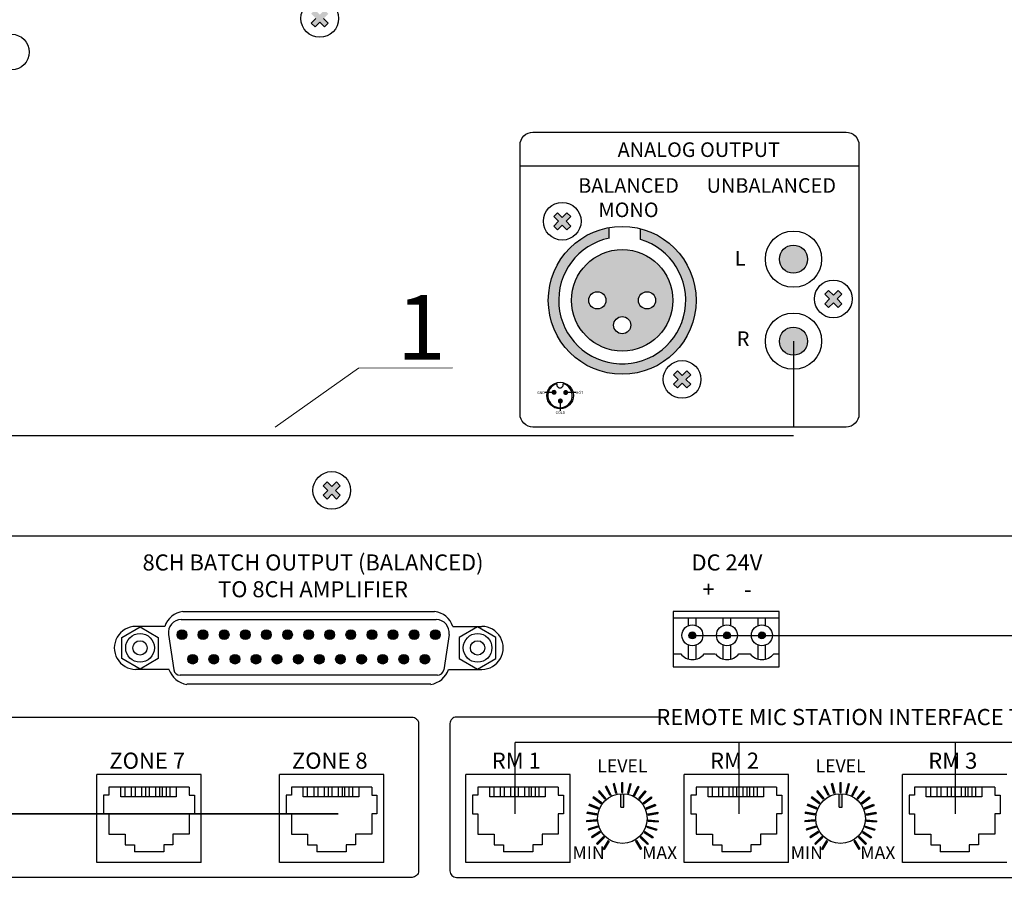
# Model space of a CAD drawing. Units: millimetres. Extents: x 1744 to 3456, y 2940 to 4405.
# Drawn here: x 2251 to 2404, y 3777 to 3911 of the extents above; entities that cross this region are included whole.
import ezdxf

# ---------------------------------------------------------------- set-up
doc = ezdxf.new("R2010")
doc.units = ezdxf.units.MM
doc.layers.add('100В Линия', color=7, linetype='Continuous', lineweight=15, true_color=0xc316f8)
doc.layers.add('DEVICE', color=7, linetype='Continuous')
doc.layers.add('LINE', color=7, linetype='Continuous')
for name, color, linetype, lineweight in [('Лин. и микр. сигнал', 4, 'Continuous', 30), ('Питание 24В', 70, 'Continuous', 30), ('управл_сигнал', 1, 'Continuous', 30)]:
    doc.layers.add(name, color=color, linetype=linetype, lineweight=lineweight)
doc.styles.add('INTER-M', font='romans.shx')
doc.styles.get("Standard").update_dxf_attribs({"font": 'arial.ttf'})

# ---------------------------------------------------------------- blocks, each defined once
blk = doc.blocks.new('СD-610U REAR')
for points in [[(226.18, 78.76), (225.59, 79.35), (224.86, 78.62), (224.13, 79.35), (223.54, 78.76), (224.27, 78.03), (223.54, 77.3), (224.13, 76.71), (224.86, 77.44), (225.59, 76.71), (226.18, 77.3), (225.45, 78.03)], [(263.72, 47.39), (263.13, 47.98), (262.4, 47.25), (261.67, 47.98), (261.07, 47.39), (261.81, 46.66), (261.07, 45.92), (261.67, 45.33), (262.4, 46.06), (263.13, 45.33), (263.72, 45.92), (262.99, 46.66)], [(274.52, 45.5), (274.52, 43.83, -7.996171), (269.68, 44.05), (269.68, 45.69, 0.363817), (260.23, 34.42, 1), (283.12, 34.42, 0.342436)], [(300.37, 40.79, 1), (296.02, 40.79, 1)], [(305.68, 35.37), (305.09, 35.96), (304.36, 35.23), (303.63, 35.96), (303.03, 35.37), (303.76, 34.63), (303.03, 33.9), (303.63, 33.31), (304.36, 34.04), (305.09, 33.31), (305.68, 33.9), (304.95, 34.63)], [(300.37, 28.1, 1), (296.02, 28.1, 1)], [(282.28, 22.92), (281.68, 23.51), (280.95, 22.78), (280.22, 23.51), (279.63, 22.92), (280.36, 22.18), (279.63, 21.45), (280.22, 20.86), (280.95, 21.59), (281.68, 20.86), (282.28, 21.45), (281.54, 22.18)], [(261.52, 20.19, 1), (260.74, 20.19, 1)], [(263.32, 20.16, 1), (262.54, 20.16, 1)], [(262.5, 18.85, 1), (261.71, 18.85, 1)], [(228.04, 5.74), (227.45, 6.33), (226.72, 5.6), (225.99, 6.33), (225.39, 5.74), (226.12, 5.01), (225.39, 4.28), (225.99, 3.68), (226.72, 4.42), (227.45, 3.68), (228.04, 4.28), (227.31, 5.01)]]:
    blk.add_hatch(color=256).paths.add_polyline_path(points)
h = blk.add_hatch(color=256)
h.paths.add_polyline_path([(263.83, 34.42, 1), (279.52, 34.42, 1)])
h.paths.add_polyline_path([(269.16, 34.42, -1), (266.5, 34.42, -1)], flags=16)
h.paths.add_polyline_path([(276.85, 34.42, -1), (274.19, 34.42, -1)], flags=16)
h.paths.add_polyline_path([(273, 30.58, -1), (270.35, 30.58, -1)], flags=16)
for p, q in [((223.54, 77.3), (224.27, 78.03)), ((225.45, 78.03), (226.18, 77.3)), ((223.54, 77.3), (224.13, 76.71)), ((224.13, 76.71), (224.86, 77.44)), ((224.86, 77.44), (225.59, 76.71)), ((225.59, 76.71), (226.18, 77.3)), ((255.97, 55.24), (308.33, 55.24)), ((261.07, 47.39), (261.67, 47.98)), ((261.07, 47.39), (261.81, 46.66)), ((261.67, 47.98), (262.4, 47.25)), ((262.4, 47.25), (263.13, 47.98)), ((262.99, 46.66), (263.72, 47.39)), ((263.13, 47.98), (263.72, 47.39)), ((261.07, 45.92), (261.81, 46.66)), ((261.07, 45.92), (261.67, 45.33)), ((261.67, 45.33), (262.4, 46.06)), ((262.4, 46.06), (263.13, 45.33)), ((262.99, 46.66), (263.72, 45.92)), ((263.13, 45.33), (263.72, 45.92)), ((269.68, 44.05), (269.68, 45.69)), ((274.52, 43.83), (274.52, 45.5)), ((303.63, 35.96), (303.03, 35.37)), ((303.76, 34.63), (303.03, 35.37)), ((304.36, 35.23), (303.63, 35.96)), ((305.09, 35.96), (304.36, 35.23)), ((305.68, 35.37), (304.95, 34.63)), ((305.68, 35.37), (305.09, 35.96)), ((303.76, 34.63), (303.03, 33.9)), ((303.63, 33.31), (303.03, 33.9)), ((304.36, 34.04), (303.63, 33.31)), ((305.09, 33.31), (304.36, 34.04)), ((305.68, 33.9), (304.95, 34.63)), ((305.68, 33.9), (305.09, 33.31)), ((280.22, 23.51), (279.63, 22.92)), ((280.36, 22.18), (279.63, 22.92)), ((280.95, 22.78), (280.22, 23.51)), ((281.68, 23.51), (280.95, 22.78)), ((282.28, 22.92), (281.54, 22.18)), ((282.28, 22.92), (281.68, 23.51)), ((280.36, 22.18), (279.63, 21.45)), ((280.22, 20.86), (279.63, 21.45)), ((280.95, 21.59), (280.22, 20.86)), ((281.68, 20.86), (280.95, 21.59)), ((282.28, 21.45), (281.54, 22.18)), ((282.28, 21.45), (281.68, 20.86)), ((261.12, 20.16), (259.68, 20.16)), ((264.5, 20.16), (263.06, 20.16)), ((265.29, 20.52), (265.29, 20.52)), ((262.07, 18.85), (262.07, 17.3)), ((225.39, 5.74), (225.99, 6.33)), ((225.99, 6.33), (226.72, 5.6)), ((226.72, 5.6), (227.45, 6.33)), ((227.45, 6.33), (228.04, 5.74)), ((225.39, 5.74), (226.12, 5.01)), ((225.39, 4.28), (226.12, 5.01)), ((227.31, 5.01), (228.04, 5.74)), ((227.31, 5.01), (228.04, 4.28)), ((225.39, 4.28), (225.99, 3.68)), ((225.99, 3.68), (226.72, 4.42)), ((226.72, 4.42), (227.45, 3.68)), ((227.45, 3.68), (228.04, 4.28)), ((172.43, -2), (438, -2))]:
    blk.add_line(p, q)
blk.add_lwpolyline([(257.87, 60.44), (306.33, 60.44, -0.414214), (308.33, 58.44), (308.33, 16.81, -0.414214), (306.33, 14.81), (257.87, 14.81, -0.414214), (255.87, 16.81), (255.87, 58.44, -0.414214)], format="xyb", close=True)
for centre, radius in [((224.86, 78.03), 2.92), ((262.4, 46.66), 2.92), ((271.68, 34.42), 11.44), ((298.19, 40.79), 4.35), ((298.19, 40.79), 2.18), ((271.68, 34.42), 7.85), ((304.36, 34.63), 2.92), ((267.83, 34.42), 1.33), ((275.52, 34.42), 1.33), ((298.19, 28.1), 4.35), ((271.68, 30.58), 1.33), ((298.19, 28.1), 2.18), ((280.95, 22.18), 2.92), ((262.07, 19.69), 2.05), ((226.72, 5.01), 2.92)]:
    blk.add_circle(centre, radius)
for centre, radius, start, end in [((271.68, 34.42), 9.83, 101.6992, 73.1856), ((262.06, 19.69), 1.89, 105.1707, 75.0082), ((262.05, 21.38), 0.511, 164.6266, 15.5523)]:
    blk.add_arc(centre, radius, start, end)
at = {"layer": 'LINE'}
blk.add_circle((177.14, 72.83), 2.75, dxfattribs=at)
at = {"style": 'INTER-M'}
for s, insert, char_height, width, attachment_point in [('{\\T0.8;ANALOG OUTPUT}', (270.97, 58.86), 2.2603, 27.7531, 1), ('{\\T0.8;BALANCED \\PMONO}', (272.66, 53.32), 2.2603, 15.1842, 2), ('{\\T0.8;UNBALANCED }', (294.76, 53.32), 2.2603, 15.1842, 2), ('{\\T0.8;L}', (289.93, 42.05), 2.26, 7.5848, 2), ('{\\T0.8;R}', (290.39, 29.62), 2.26, 7.5848, 2)]:
    blk.add_mtext(s, dxfattribs=dict(at, insert=insert, char_height=char_height, width=width, attachment_point=attachment_point))
at = {"lineweight": 60, "char_height": 0.4057, "width": 1.1788, "attachment_point": 2, "style": 'INTER-M'}
for s, insert in [('{\\T0.8;GND }', (259.1, 20.33)), ('{\\T0.8;HOT }', (265.07, 20.35)), ('{\\T0.8;GOLD }', (262.1, 17.26))]:
    blk.add_mtext(s, dxfattribs=dict(at, insert=insert))
blk = doc.blocks.new('A$C1F9B26A0')
at = {"layer": 'LINE'}
blk.add_blockref('СD-610U REAR', (0, 2), dxfattribs=at)
blk = doc.blocks.new('A$C13B62D86')
at = {"layer": '100В Линия', "lineweight": 30}
blk.add_blockref('A$C1F9B26A0', (0, -88), dxfattribs=at)
blk = doc.blocks.new('A$C182F1990')
for points in [[(3.51, -3.7, 1), (2.45, -3.7, 1)], [(8.86, -3.7, 1), (7.8, -3.7, 1)], [(14.27, -3.7, 1), (13.21, -3.7, 1)]]:
    blk.add_hatch(color=256).paths.add_polyline_path(points)
for p, q in [((0, 0), (0, -8.55)), ((16.43, 0), (0, 0)), ((16.43, -8.55), (16.43, 0)), ((0, -0.98), (16.43, -0.98)), ((2.4, -2.18), (2.4, -0.98)), ((3.56, -2.18), (3.56, -0.98)), ((7.75, -2.18), (7.75, -0.98)), ((8.92, -2.18), (8.92, -0.98)), ((13.15, -2.18), (13.15, -0.98)), ((14.32, -2.18), (14.32, -0.98)), ((2.4, -7.38), (2.4, -5.21)), ((3.56, -7.38), (3.56, -5.21)), ((7.75, -7.38), (7.75, -5.21)), ((8.92, -7.38), (8.92, -5.21)), ((13.15, -7.38), (13.15, -5.21)), ((14.32, -7.38), (14.32, -5.21)), ((0, -6.54), (1.18, -6.54)), ((4.81, -6.54), (6.53, -6.54)), ((10.16, -6.54), (11.94, -6.54)), ((15.56, -6.54), (16.43, -6.54)), ((0, -8.55), (16.43, -8.55))]:
    blk.add_line(p, q)
for centre, radius in [((2.98, -3.7), 1.62), ((8.33, -3.7), 1.62), ((13.74, -3.7), 1.62), ((2.98, -3.7), 0.529), ((8.33, -3.7), 0.529), ((13.74, -3.7), 0.529)]:
    blk.add_circle(centre, radius)
for centre in [(2.99, -5.2), (8.35, -5.2), (13.75, -5.2)]:
    blk.add_arc(centre, 2.26, 216.5349, 323.4651)
blk = doc.blocks.new('PX-8000-REAR')
for points in [[(161274.12, 54506.94, 1), (161272.63, 54506.94, 1)], [(161275.89, 54506.94, 1), (161277.39, 54506.94, 1)], [(161279.16, 54506.94, 1), (161280.66, 54506.94, 1)], [(161282.43, 54506.94, 1), (161283.92, 54506.94, 1)], [(161285.69, 54506.94, 1), (161287.19, 54506.94, 1)], [(161288.96, 54506.94, 1), (161290.46, 54506.94, 1)], [(161292.23, 54506.94, 1), (161293.73, 54506.94, 1)], [(161295.5, 54506.94, 1), (161296.99, 54506.94, 1)], [(161298.76, 54506.94, 1), (161300.26, 54506.94, 1)], [(161302.03, 54506.94, 1), (161303.53, 54506.94, 1)], [(161305.3, 54506.94, 1), (161306.79, 54506.94, 1)], [(161308.56, 54506.94, 1), (161310.06, 54506.94, 1)], [(161311.83, 54506.94, 1), (161313.33, 54506.94, 1)], [(161275.78, 54503.15, 1), (161274.29, 54503.15, 1)], [(161279.05, 54503.15, 1), (161277.55, 54503.15, 1)], [(161282.32, 54503.15, 1), (161280.82, 54503.15, 1)], [(161284.09, 54503.15, 1), (161285.59, 54503.15, 1)], [(161287.36, 54503.15, 1), (161288.85, 54503.15, 1)], [(161290.62, 54503.15, 1), (161292.12, 54503.15, 1)], [(161293.89, 54503.15, 1), (161295.39, 54503.15, 1)], [(161297.16, 54503.15, 1), (161298.65, 54503.15, 1)], [(161300.42, 54503.15, 1), (161301.92, 54503.15, 1)], [(161303.69, 54503.15, 1), (161305.19, 54503.15, 1)], [(161306.96, 54503.15, 1), (161308.46, 54503.15, 1)], [(161310.23, 54503.15, 1), (161311.72, 54503.15, 1)], [(161338.94, 54483.41), (161339.1, 54483.49), (161339.8, 54482.13), (161339.63, 54482.05)], [(161340.15, 54483.88), (161340.33, 54483.93), (161340.69, 54482.44), (161340.51, 54482.39)], [(161341.63, 54484.06), (161341.45, 54484.06), (161341.45, 54482.53), (161341.63, 54482.53)], [(161342.93, 54483.88), (161342.75, 54483.93), (161342.39, 54482.44), (161342.57, 54482.39)], [(161344.15, 54483.41), (161343.98, 54483.49), (161343.29, 54482.13), (161343.45, 54482.05)], [(161372.72, 54483.41), (161372.89, 54483.49), (161373.58, 54482.13), (161373.42, 54482.05)], [(161373.94, 54483.88), (161374.12, 54483.93), (161374.48, 54482.44), (161374.3, 54482.39)], [(161375.42, 54484.06), (161375.24, 54484.06), (161375.24, 54482.53), (161375.42, 54482.53)], [(161376.72, 54483.88), (161376.54, 54483.93), (161376.18, 54482.44), (161376.36, 54482.39)], [(161377.93, 54483.41), (161377.77, 54483.49), (161377.08, 54482.13), (161377.24, 54482.05)], [(161336.99, 54481.69), (161337.1, 54481.84), (161338.34, 54480.94), (161338.23, 54480.79)], [(161337.86, 54482.67), (161338, 54482.79), (161339, 54481.62), (161338.86, 54481.5)], [(161337.86, 54482.67), (161338, 54482.79), (161339, 54481.62), (161338.86, 54481.5)], [(161341.77, 54482.33, 0.030059), (161341.31, 54482.33), (161341.31, 54480.25), (161341.77, 54480.25)], [(161345.22, 54482.67), (161345.08, 54482.79), (161344.09, 54481.62), (161344.23, 54481.5)], [(161345.22, 54482.67), (161345.08, 54482.79), (161344.09, 54481.62), (161344.23, 54481.5)], [(161346.09, 54481.69), (161345.98, 54481.84), (161344.74, 54480.94), (161344.85, 54480.79)], [(161370.78, 54481.69), (161370.89, 54481.84), (161372.13, 54480.94), (161372.02, 54480.79)], [(161371.65, 54482.67), (161371.79, 54482.79), (161372.78, 54481.62), (161372.64, 54481.5)], [(161371.65, 54482.67), (161371.79, 54482.79), (161372.78, 54481.62), (161372.64, 54481.5)], [(161375.56, 54482.33, 0.030059), (161375.1, 54482.33), (161375.1, 54480.25), (161375.56, 54480.25)], [(161379.01, 54482.67), (161378.87, 54482.79), (161377.87, 54481.62), (161378.01, 54481.5)], [(161379.01, 54482.67), (161378.87, 54482.79), (161377.87, 54481.62), (161378.01, 54481.5)], [(161379.88, 54481.69), (161379.77, 54481.84), (161378.53, 54480.94), (161378.64, 54480.79)], [(161336.37, 54480.54), (161336.44, 54480.71), (161337.86, 54480.13), (161337.79, 54479.96)], [(161346.71, 54480.54), (161346.64, 54480.71), (161345.23, 54480.13), (161345.3, 54479.96)], [(161370.16, 54480.54), (161370.23, 54480.71), (161371.64, 54480.13), (161371.57, 54479.96)], [(161380.5, 54480.54), (161380.43, 54480.71), (161379.01, 54480.13), (161379.08, 54479.96)], [(161336.04, 54479.28), (161336.07, 54479.46), (161337.58, 54479.22), (161337.55, 54479.04)], [(161347.05, 54479.28), (161347.02, 54479.46), (161345.5, 54479.22), (161345.53, 54479.04)], [(161369.83, 54479.28), (161369.85, 54479.46), (161371.37, 54479.22), (161371.34, 54479.04)], [(161380.83, 54479.28), (161380.8, 54479.46), (161379.29, 54479.22), (161379.32, 54479.04)], [(161336.01, 54477.97), (161335.99, 54478.16), (161337.52, 54478.28), (161337.53, 54478.09)], [(161336.28, 54476.69), (161336.23, 54476.87), (161337.68, 54477.34), (161337.74, 54477.17)], [(161346.8, 54476.69), (161346.86, 54476.87), (161345.4, 54477.34), (161345.34, 54477.17)], [(161347.08, 54477.97), (161347.09, 54478.16), (161345.56, 54478.28), (161345.55, 54478.09)], [(161369.8, 54477.97), (161369.78, 54478.16), (161371.31, 54478.28), (161371.32, 54478.09)], [(161370.07, 54476.69), (161370.01, 54476.87), (161371.47, 54477.34), (161371.53, 54477.17)], [(161380.59, 54476.69), (161380.64, 54476.87), (161379.19, 54477.34), (161379.13, 54477.17)], [(161380.86, 54477.97), (161380.88, 54478.16), (161379.35, 54478.28), (161379.34, 54478.09)], [(161336.85, 54475.52), (161336.75, 54475.67), (161338.06, 54476.47), (161338.16, 54476.32)], [(161337.68, 54474.5), (161337.55, 54474.63), (161338.63, 54475.72), (161338.76, 54475.59)], [(161345.41, 54474.5), (161345.54, 54474.63), (161344.45, 54475.72), (161344.32, 54475.59)], [(161346.23, 54475.52), (161346.33, 54475.67), (161345.02, 54476.47), (161344.93, 54476.32)], [(161370.64, 54475.52), (161370.54, 54475.67), (161371.85, 54476.47), (161371.94, 54476.32)], [(161371.46, 54474.5), (161371.33, 54474.63), (161372.42, 54475.72), (161372.55, 54475.59)], [(161379.19, 54474.5), (161379.32, 54474.63), (161378.24, 54475.72), (161378.11, 54475.59)], [(161380.02, 54475.52), (161380.12, 54475.67), (161378.81, 54476.47), (161378.71, 54476.32)], [(161338.72, 54473.71), (161338.56, 54473.81), (161339.36, 54475.11), (161339.52, 54475.02)], [(161344.37, 54473.71), (161344.52, 54473.81), (161343.72, 54475.11), (161343.57, 54475.02)], [(161372.5, 54473.71), (161372.35, 54473.81), (161373.15, 54475.11), (161373.3, 54475.02)], [(161378.16, 54473.71), (161378.31, 54473.81), (161377.51, 54475.11), (161377.35, 54475.02)]]:
    blk.add_hatch(color=256).paths.add_polyline_path(points)
for p, q in [((161273.53, 54510.54), (161312.48, 54510.54)), ((161273.27, 54509.27), (161312.74, 54509.27)), ((161270.7, 54508.21), (161266.22, 54508.21)), ((161315.31, 54508.21), (161319.79, 54508.21)), ((161271.3, 54506.99), (161272.12, 54501.51)), ((161314.71, 54506.99), (161313.89, 54501.51)), ((161271.37, 54501.58), (161266.22, 54501.58)), ((161314.64, 54501.58), (161319.79, 54501.58)), ((161312.91, 54500.66), (161273.1, 54500.66)), ((161311.88, 54499.27), (161274.13, 54499.27)), ((161276.34, 54485.32), (161260.21, 54485.32)), ((161260.21, 54471.68), (161260.21, 54485.32)), ((161276.34, 54471.68), (161276.34, 54485.32)), ((161304.6, 54485.32), (161288.46, 54485.32)), ((161288.46, 54471.68), (161288.46, 54485.32)), ((161304.6, 54471.68), (161304.6, 54485.32)), ((161333.47, 54485.32), (161317.33, 54485.32)), ((161317.33, 54471.68), (161317.33, 54485.32)), ((161333.47, 54471.68), (161333.47, 54485.32)), ((161367.26, 54485.32), (161351.12, 54485.32)), ((161351.12, 54471.68), (161351.12, 54485.32)), ((161367.26, 54471.68), (161367.26, 54485.32)), ((161401.05, 54485.32), (161384.91, 54485.32)), ((161384.91, 54471.68), (161384.91, 54485.32)), ((161262.06, 54483.33), (161262.06, 54482.12)), ((161274.49, 54483.33), (161262.06, 54483.33)), ((161263.89, 54481.84), (161263.89, 54483.33)), ((161264.52, 54483.33), (161264.52, 54481.84)), ((161265.52, 54483.33), (161265.52, 54481.84)), ((161266.14, 54483.33), (161266.14, 54481.84)), ((161267.1, 54483.33), (161267.1, 54481.84)), ((161267.73, 54483.33), (161267.73, 54481.84)), ((161268.31, 54483.33), (161268.31, 54481.84)), ((161269.29, 54483.33), (161269.29, 54481.84)), ((161269.92, 54483.33), (161269.92, 54481.84)), ((161270.3, 54483.33), (161270.3, 54481.84)), ((161270.92, 54483.33), (161270.92, 54481.84)), ((161271.5, 54483.33), (161271.5, 54481.84)), ((161272.48, 54483.33), (161272.48, 54481.84)), ((161274.49, 54483.33), (161274.49, 54482.12)), ((161290.32, 54483.33), (161290.32, 54482.12)), ((161302.74, 54483.33), (161290.32, 54483.33)), ((161292.14, 54481.84), (161292.14, 54483.33)), ((161292.77, 54483.33), (161292.77, 54481.84)), ((161293.77, 54483.33), (161293.77, 54481.84)), ((161294.4, 54483.33), (161294.4, 54481.84)), ((161295.36, 54483.33), (161295.36, 54481.84)), ((161295.98, 54483.33), (161295.98, 54481.84)), ((161296.56, 54483.33), (161296.56, 54481.84)), ((161297.55, 54483.33), (161297.55, 54481.84)), ((161298.17, 54483.33), (161298.17, 54481.84)), ((161298.55, 54483.33), (161298.55, 54481.84)), ((161299.18, 54483.33), (161299.18, 54481.84)), ((161299.75, 54483.33), (161299.75, 54481.84)), ((161300.73, 54483.33), (161300.73, 54481.84)), ((161302.74, 54483.33), (161302.74, 54482.12)), ((161319.19, 54483.33), (161319.19, 54482.12)), ((161331.61, 54483.33), (161319.19, 54483.33)), ((161321.02, 54481.84), (161321.02, 54483.33)), ((161321.64, 54483.33), (161321.64, 54481.84)), ((161322.64, 54483.33), (161322.64, 54481.84)), ((161323.27, 54483.33), (161323.27, 54481.84)), ((161324.23, 54483.33), (161324.23, 54481.84)), ((161324.85, 54483.33), (161324.85, 54481.84)), ((161325.43, 54483.33), (161325.43, 54481.84)), ((161326.42, 54483.33), (161326.42, 54481.84)), ((161327.05, 54483.33), (161327.05, 54481.84)), ((161327.42, 54483.33), (161327.42, 54481.84)), ((161328.05, 54483.33), (161328.05, 54481.84)), ((161328.62, 54483.33), (161328.62, 54481.84)), ((161329.6, 54483.33), (161329.6, 54481.84)), ((161331.61, 54483.33), (161331.61, 54482.12)), ((161339.1, 54483.49), (161338.94, 54483.41)), ((161339.63, 54482.05), (161338.94, 54483.41)), ((161339.8, 54482.13), (161339.1, 54483.49)), ((161340.33, 54483.93), (161340.15, 54483.88)), ((161340.51, 54482.39), (161340.15, 54483.88)), ((161340.69, 54482.44), (161340.33, 54483.93)), ((161341.45, 54482.53), (161341.45, 54484.06)), ((161341.45, 54484.06), (161341.63, 54484.06)), ((161341.63, 54482.53), (161341.63, 54484.06)), ((161342.39, 54482.44), (161342.75, 54483.93)), ((161342.57, 54482.39), (161342.93, 54483.88)), ((161342.75, 54483.93), (161342.93, 54483.88)), ((161343.29, 54482.13), (161343.98, 54483.49)), ((161343.45, 54482.05), (161344.15, 54483.41)), ((161343.98, 54483.49), (161344.15, 54483.41)), ((161352.98, 54483.33), (161352.98, 54482.12)), ((161365.4, 54483.33), (161352.98, 54483.33)), ((161354.8, 54481.84), (161354.8, 54483.33)), ((161355.43, 54483.33), (161355.43, 54481.84)), ((161356.43, 54483.33), (161356.43, 54481.84)), ((161357.06, 54483.33), (161357.06, 54481.84)), ((161358.02, 54483.33), (161358.02, 54481.84)), ((161358.64, 54483.33), (161358.64, 54481.84)), ((161359.22, 54483.33), (161359.22, 54481.84)), ((161360.21, 54483.33), (161360.21, 54481.84)), ((161360.83, 54483.33), (161360.83, 54481.84)), ((161361.21, 54483.33), (161361.21, 54481.84)), ((161361.84, 54483.33), (161361.84, 54481.84)), ((161362.41, 54483.33), (161362.41, 54481.84)), ((161363.39, 54483.33), (161363.39, 54481.84)), ((161365.4, 54483.33), (161365.4, 54482.12)), ((161372.89, 54483.49), (161372.72, 54483.41)), ((161373.42, 54482.05), (161372.72, 54483.41)), ((161373.58, 54482.13), (161372.89, 54483.49)), ((161374.12, 54483.93), (161373.94, 54483.88)), ((161374.3, 54482.39), (161373.94, 54483.88)), ((161374.48, 54482.44), (161374.12, 54483.93)), ((161375.24, 54482.53), (161375.24, 54484.06)), ((161375.24, 54484.06), (161375.42, 54484.06)), ((161375.42, 54482.53), (161375.42, 54484.06)), ((161376.18, 54482.44), (161376.54, 54483.93)), ((161376.36, 54482.39), (161376.72, 54483.88)), ((161376.54, 54483.93), (161376.72, 54483.88)), ((161377.08, 54482.13), (161377.77, 54483.49)), ((161377.24, 54482.05), (161377.93, 54483.41)), ((161377.77, 54483.49), (161377.93, 54483.41)), ((161386.77, 54483.33), (161386.77, 54482.12)), ((161399.19, 54483.33), (161386.77, 54483.33)), ((161388.59, 54481.84), (161388.59, 54483.33)), ((161389.22, 54483.33), (161389.22, 54481.84)), ((161390.22, 54483.33), (161390.22, 54481.84)), ((161390.85, 54483.33), (161390.85, 54481.84)), ((161391.8, 54483.33), (161391.8, 54481.84)), ((161392.43, 54483.33), (161392.43, 54481.84)), ((161393.01, 54483.33), (161393.01, 54481.84)), ((161393.99, 54483.33), (161393.99, 54481.84)), ((161394.62, 54483.33), (161394.62, 54481.84)), ((161395, 54483.33), (161395, 54481.84)), ((161395.63, 54483.33), (161395.63, 54481.84)), ((161396.2, 54483.33), (161396.2, 54481.84)), ((161397.18, 54483.33), (161397.18, 54481.84)), ((161399.19, 54483.33), (161399.19, 54482.12)), ((161262.06, 54482.12), (161261.24, 54482.12)), ((161261.24, 54482.12), (161261.24, 54479.23)), ((161272.48, 54481.84), (161263.89, 54481.84)), ((161274.49, 54482.12), (161275.31, 54482.12)), ((161275.31, 54482.12), (161275.31, 54479.23)), ((161290.32, 54482.12), (161289.5, 54482.12)), ((161289.5, 54482.12), (161289.5, 54479.23)), ((161300.73, 54481.84), (161292.14, 54481.84)), ((161302.74, 54482.12), (161303.56, 54482.12)), ((161303.56, 54482.12), (161303.56, 54479.23)), ((161319.19, 54482.12), (161318.37, 54482.12)), ((161318.37, 54482.12), (161318.37, 54479.23)), ((161329.6, 54481.84), (161321.02, 54481.84)), ((161331.61, 54482.12), (161332.43, 54482.12)), ((161332.43, 54482.12), (161332.43, 54479.23)), ((161337.1, 54481.84), (161336.99, 54481.69)), ((161338.23, 54480.79), (161336.99, 54481.69)), ((161338.34, 54480.94), (161337.1, 54481.84)), ((161338, 54482.79), (161337.86, 54482.67)), ((161338, 54482.79), (161337.86, 54482.67)), ((161338.86, 54481.5), (161337.86, 54482.67)), ((161338.86, 54481.5), (161337.86, 54482.67)), ((161339, 54481.62), (161338, 54482.79)), ((161339, 54481.62), (161338, 54482.79)), ((161339, 54481.62), (161338.86, 54481.5)), ((161339, 54481.62), (161338.86, 54481.5)), ((161339.8, 54482.13), (161339.63, 54482.05)), ((161340.69, 54482.44), (161340.51, 54482.39)), ((161341.31, 54480.25), (161341.31, 54482.34)), ((161341.45, 54482.53), (161341.63, 54482.53)), ((161341.77, 54480.25), (161341.77, 54482.34)), ((161342.39, 54482.44), (161342.57, 54482.39)), ((161343.29, 54482.13), (161343.45, 54482.05)), ((161344.09, 54481.62), (161345.08, 54482.79)), ((161344.09, 54481.62), (161345.08, 54482.79)), ((161344.09, 54481.62), (161344.23, 54481.5)), ((161344.09, 54481.62), (161344.23, 54481.5)), ((161344.23, 54481.5), (161345.22, 54482.67)), ((161344.23, 54481.5), (161345.22, 54482.67)), ((161344.74, 54480.94), (161345.98, 54481.84)), ((161344.85, 54480.79), (161346.09, 54481.69)), ((161345.08, 54482.79), (161345.22, 54482.67)), ((161345.08, 54482.79), (161345.22, 54482.67)), ((161345.98, 54481.84), (161346.09, 54481.69)), ((161352.98, 54482.12), (161352.16, 54482.12)), ((161352.16, 54482.12), (161352.16, 54479.23)), ((161363.39, 54481.84), (161354.8, 54481.84)), ((161365.4, 54482.12), (161366.22, 54482.12)), ((161366.22, 54482.12), (161366.22, 54479.23)), ((161370.89, 54481.84), (161370.78, 54481.69)), ((161372.02, 54480.79), (161370.78, 54481.69)), ((161372.13, 54480.94), (161370.89, 54481.84)), ((161371.79, 54482.79), (161371.65, 54482.67)), ((161371.79, 54482.79), (161371.65, 54482.67)), ((161372.64, 54481.5), (161371.65, 54482.67)), ((161372.64, 54481.5), (161371.65, 54482.67)), ((161372.78, 54481.62), (161371.79, 54482.79)), ((161372.78, 54481.62), (161371.79, 54482.79)), ((161372.78, 54481.62), (161372.64, 54481.5)), ((161372.78, 54481.62), (161372.64, 54481.5)), ((161373.58, 54482.13), (161373.42, 54482.05)), ((161374.48, 54482.44), (161374.3, 54482.39)), ((161375.1, 54480.25), (161375.1, 54482.34)), ((161375.24, 54482.53), (161375.42, 54482.53)), ((161375.56, 54480.25), (161375.56, 54482.34)), ((161376.18, 54482.44), (161376.36, 54482.39)), ((161377.08, 54482.13), (161377.24, 54482.05)), ((161377.87, 54481.62), (161378.87, 54482.79)), ((161377.87, 54481.62), (161378.87, 54482.79)), ((161377.87, 54481.62), (161378.01, 54481.5)), ((161377.87, 54481.62), (161378.01, 54481.5)), ((161378.01, 54481.5), (161379.01, 54482.67)), ((161378.01, 54481.5), (161379.01, 54482.67)), ((161378.53, 54480.94), (161379.77, 54481.84)), ((161378.64, 54480.79), (161379.88, 54481.69)), ((161378.87, 54482.79), (161379.01, 54482.67)), ((161378.87, 54482.79), (161379.01, 54482.67)), ((161379.77, 54481.84), (161379.88, 54481.69)), ((161386.77, 54482.12), (161385.94, 54482.12)), ((161385.94, 54482.12), (161385.94, 54479.23)), ((161397.18, 54481.84), (161388.59, 54481.84)), ((161399.19, 54482.12), (161400.01, 54482.12)), ((161400.01, 54482.12), (161400.01, 54479.23)), ((161336.44, 54480.71), (161336.37, 54480.54)), ((161337.79, 54479.96), (161336.37, 54480.54)), ((161337.86, 54480.13), (161336.44, 54480.71)), ((161337.86, 54480.13), (161337.79, 54479.96)), ((161338.34, 54480.94), (161338.23, 54480.79)), ((161341.31, 54480.25), (161341.77, 54480.25)), ((161344.74, 54480.94), (161344.85, 54480.79)), ((161345.23, 54480.13), (161346.64, 54480.71)), ((161345.23, 54480.13), (161345.3, 54479.96)), ((161345.3, 54479.96), (161346.71, 54480.54)), ((161346.64, 54480.71), (161346.71, 54480.54)), ((161370.23, 54480.71), (161370.16, 54480.54)), ((161371.57, 54479.96), (161370.16, 54480.54)), ((161371.64, 54480.13), (161370.23, 54480.71)), ((161371.64, 54480.13), (161371.57, 54479.96)), ((161372.13, 54480.94), (161372.02, 54480.79)), ((161375.1, 54480.25), (161375.56, 54480.25)), ((161378.53, 54480.94), (161378.64, 54480.79)), ((161379.01, 54480.13), (161380.43, 54480.71)), ((161379.01, 54480.13), (161379.08, 54479.96)), ((161379.08, 54479.96), (161380.5, 54480.54)), ((161380.43, 54480.71), (161380.5, 54480.54)), ((161261.24, 54479.23), (161262.06, 54479.23)), ((161262.06, 54479.23), (161262.06, 54476.06)), ((161275.31, 54479.23), (161274.49, 54479.23)), ((161274.49, 54479.23), (161274.49, 54476.06)), ((161289.5, 54479.23), (161290.32, 54479.23)), ((161290.32, 54479.23), (161290.32, 54476.06)), ((161303.56, 54479.23), (161302.74, 54479.23)), ((161302.74, 54479.23), (161302.74, 54476.06)), ((161318.37, 54479.23), (161319.19, 54479.23)), ((161319.19, 54479.23), (161319.19, 54476.06)), ((161332.43, 54479.23), (161331.61, 54479.23)), ((161331.61, 54479.23), (161331.61, 54476.06)), ((161336.07, 54479.46), (161336.04, 54479.28)), ((161337.55, 54479.04), (161336.04, 54479.28)), ((161337.58, 54479.22), (161336.07, 54479.46)), ((161337.58, 54479.22), (161337.55, 54479.04)), ((161345.5, 54479.22), (161347.02, 54479.46)), ((161345.5, 54479.22), (161345.53, 54479.04)), ((161345.53, 54479.04), (161347.05, 54479.28)), ((161347.02, 54479.46), (161347.05, 54479.28)), ((161352.16, 54479.23), (161352.98, 54479.23)), ((161352.98, 54479.23), (161352.98, 54476.06)), ((161366.22, 54479.23), (161365.4, 54479.23)), ((161365.4, 54479.23), (161365.4, 54476.06)), ((161369.85, 54479.46), (161369.83, 54479.28)), ((161371.34, 54479.04), (161369.83, 54479.28)), ((161371.37, 54479.22), (161369.85, 54479.46)), ((161371.37, 54479.22), (161371.34, 54479.04)), ((161379.29, 54479.22), (161380.8, 54479.46)), ((161379.29, 54479.22), (161379.32, 54479.04)), ((161379.32, 54479.04), (161380.83, 54479.28)), ((161380.8, 54479.46), (161380.83, 54479.28)), ((161385.94, 54479.23), (161386.77, 54479.23)), ((161386.77, 54479.23), (161386.77, 54476.06)), ((161400.01, 54479.23), (161399.19, 54479.23)), ((161399.19, 54479.23), (161399.19, 54476.06)), ((161337.52, 54478.28), (161335.99, 54478.16)), ((161335.99, 54478.16), (161336.01, 54477.97)), ((161337.53, 54478.09), (161336.01, 54477.97)), ((161337.68, 54477.34), (161336.23, 54476.87)), ((161336.23, 54476.87), (161336.28, 54476.69)), ((161337.74, 54477.17), (161336.28, 54476.69)), ((161337.52, 54478.28), (161337.53, 54478.09)), ((161337.68, 54477.34), (161337.74, 54477.17)), ((161345.4, 54477.34), (161345.34, 54477.17)), ((161345.34, 54477.17), (161346.8, 54476.69)), ((161345.4, 54477.34), (161346.86, 54476.87)), ((161345.56, 54478.28), (161345.55, 54478.09)), ((161345.55, 54478.09), (161347.08, 54477.97)), ((161345.56, 54478.28), (161347.09, 54478.16)), ((161346.86, 54476.87), (161346.8, 54476.69)), ((161347.09, 54478.16), (161347.08, 54477.97)), ((161371.31, 54478.28), (161369.78, 54478.16)), ((161369.78, 54478.16), (161369.8, 54477.97)), ((161371.32, 54478.09), (161369.8, 54477.97)), ((161371.47, 54477.34), (161370.01, 54476.87)), ((161370.01, 54476.87), (161370.07, 54476.69)), ((161371.53, 54477.17), (161370.07, 54476.69)), ((161371.31, 54478.28), (161371.32, 54478.09)), ((161371.47, 54477.34), (161371.53, 54477.17)), ((161379.19, 54477.34), (161379.13, 54477.17)), ((161379.13, 54477.17), (161380.59, 54476.69)), ((161379.19, 54477.34), (161380.64, 54476.87)), ((161379.35, 54478.28), (161379.34, 54478.09)), ((161379.34, 54478.09), (161380.86, 54477.97)), ((161379.35, 54478.28), (161380.88, 54478.16)), ((161380.64, 54476.87), (161380.59, 54476.69)), ((161380.88, 54478.16), (161380.86, 54477.97)), ((161262.06, 54476.06), (161264.57, 54476.06)), ((161264.57, 54476.06), (161264.57, 54474.42)), ((161274.49, 54476.06), (161271.98, 54476.06)), ((161271.98, 54476.06), (161271.98, 54474.42)), ((161290.32, 54476.06), (161292.82, 54476.06)), ((161292.82, 54476.06), (161292.82, 54474.42)), ((161302.74, 54476.06), (161300.24, 54476.06)), ((161300.24, 54476.06), (161300.24, 54474.42)), ((161319.19, 54476.06), (161321.69, 54476.06)), ((161321.69, 54476.06), (161321.69, 54474.42)), ((161331.61, 54476.06), (161329.11, 54476.06)), ((161329.11, 54476.06), (161329.11, 54474.42)), ((161338.06, 54476.47), (161336.75, 54475.67)), ((161336.75, 54475.67), (161336.85, 54475.52)), ((161338.16, 54476.32), (161336.85, 54475.52)), ((161338.63, 54475.72), (161337.55, 54474.63)), ((161338.76, 54475.59), (161337.68, 54474.5)), ((161338.06, 54476.47), (161338.16, 54476.32)), ((161338.63, 54475.72), (161338.76, 54475.59)), ((161344.45, 54475.72), (161344.32, 54475.59)), ((161344.32, 54475.59), (161345.41, 54474.5)), ((161344.45, 54475.72), (161345.54, 54474.63)), ((161345.02, 54476.47), (161344.93, 54476.32)), ((161344.93, 54476.32), (161346.23, 54475.52)), ((161345.02, 54476.47), (161346.33, 54475.67)), ((161346.33, 54475.67), (161346.23, 54475.52)), ((161352.98, 54476.06), (161355.48, 54476.06)), ((161355.48, 54476.06), (161355.48, 54474.42)), ((161365.4, 54476.06), (161362.9, 54476.06)), ((161362.9, 54476.06), (161362.9, 54474.42)), ((161371.85, 54476.47), (161370.54, 54475.67)), ((161370.54, 54475.67), (161370.64, 54475.52)), ((161371.94, 54476.32), (161370.64, 54475.52)), ((161372.42, 54475.72), (161371.33, 54474.63)), ((161372.55, 54475.59), (161371.46, 54474.5)), ((161371.85, 54476.47), (161371.94, 54476.32)), ((161372.42, 54475.72), (161372.55, 54475.59)), ((161378.24, 54475.72), (161378.11, 54475.59)), ((161378.11, 54475.59), (161379.19, 54474.5)), ((161378.24, 54475.72), (161379.32, 54474.63)), ((161378.81, 54476.47), (161378.71, 54476.32)), ((161378.71, 54476.32), (161380.02, 54475.52)), ((161378.81, 54476.47), (161380.12, 54475.67)), ((161380.12, 54475.67), (161380.02, 54475.52)), ((161386.77, 54476.06), (161389.27, 54476.06)), ((161389.27, 54476.06), (161389.27, 54474.42)), ((161399.19, 54476.06), (161396.68, 54476.06)), ((161396.68, 54476.06), (161396.68, 54474.42)), ((161264.57, 54474.42), (161266.01, 54474.42)), ((161266.01, 54474.42), (161266.01, 54473.33)), ((161271.98, 54474.42), (161270.54, 54474.42)), ((161270.54, 54474.42), (161270.54, 54473.33)), ((161292.82, 54474.42), (161294.27, 54474.42)), ((161294.27, 54474.42), (161294.27, 54473.33)), ((161300.24, 54474.42), (161298.79, 54474.42)), ((161298.79, 54474.42), (161298.79, 54473.33)), ((161321.69, 54474.42), (161323.14, 54474.42)), ((161323.14, 54474.42), (161323.14, 54473.33)), ((161329.11, 54474.42), (161327.66, 54474.42)), ((161327.66, 54474.42), (161327.66, 54473.33)), ((161337.55, 54474.63), (161337.68, 54474.5)), ((161339.36, 54475.11), (161338.56, 54473.81)), ((161338.56, 54473.81), (161338.72, 54473.71)), ((161339.52, 54475.02), (161338.72, 54473.71)), ((161339.36, 54475.11), (161339.52, 54475.02)), ((161343.72, 54475.11), (161343.57, 54475.02)), ((161343.57, 54475.02), (161344.37, 54473.71)), ((161343.72, 54475.11), (161344.52, 54473.81)), ((161344.52, 54473.81), (161344.37, 54473.71)), ((161345.54, 54474.63), (161345.41, 54474.5)), ((161355.48, 54474.42), (161356.93, 54474.42)), ((161356.93, 54474.42), (161356.93, 54473.33)), ((161362.9, 54474.42), (161361.45, 54474.42)), ((161361.45, 54474.42), (161361.45, 54473.33)), ((161371.33, 54474.63), (161371.46, 54474.5)), ((161373.15, 54475.11), (161372.35, 54473.81)), ((161372.35, 54473.81), (161372.5, 54473.71)), ((161373.3, 54475.02), (161372.5, 54473.71)), ((161373.15, 54475.11), (161373.3, 54475.02)), ((161377.51, 54475.11), (161377.35, 54475.02)), ((161377.35, 54475.02), (161378.16, 54473.71)), ((161377.51, 54475.11), (161378.31, 54473.81)), ((161378.31, 54473.81), (161378.16, 54473.71)), ((161379.32, 54474.63), (161379.19, 54474.5)), ((161389.27, 54474.42), (161390.72, 54474.42)), ((161390.72, 54474.42), (161390.72, 54473.33)), ((161396.68, 54474.42), (161395.24, 54474.42)), ((161395.24, 54474.42), (161395.24, 54473.33)), ((161270.54, 54473.33), (161266.01, 54473.33)), ((161298.79, 54473.33), (161294.27, 54473.33)), ((161327.66, 54473.33), (161323.14, 54473.33)), ((161361.45, 54473.33), (161356.93, 54473.33)), ((161395.24, 54473.33), (161390.72, 54473.33)), ((161276.34, 54471.68), (161260.21, 54471.68)), ((161304.6, 54471.68), (161288.46, 54471.68)), ((161333.47, 54471.68), (161317.33, 54471.68)), ((161367.26, 54471.68), (161351.12, 54471.68)), ((161401.05, 54471.68), (161384.91, 54471.68))]:
    blk.add_line(p, q)
blk.add_lwpolyline([(161071.84, 54522.25), (161507.84, 54522.25, -0.414214), (161509.84, 54520.25), (161509.84, 54392.25, -0.414214), (161507.84, 54390.25), (161071.84, 54390.25, -0.414214), (161069.84, 54392.25), (161069.84, 54520.25, -0.414214)], format="xyb", close=True)
for points in [[(161266.88, 54501.63), (161264.05, 54503.26), (161264.05, 54506.53), (161266.88, 54508.17), (161269.71, 54506.53), (161269.71, 54503.26)], [(161319.13, 54501.63), (161321.96, 54503.26), (161321.96, 54506.53), (161319.13, 54508.17), (161316.3, 54506.53), (161316.3, 54503.26)]]:
    blk.add_lwpolyline(points, close=True)
for points in [[(161232.72, 54494.19), (161308.99, 54494.19, -0.414214), (161309.99, 54493.19), (161309.99, 54470.4, -0.414214), (161308.99, 54469.4), (161088.54, 54469.4, -0.414214), (161087.54, 54470.4), (161087.54, 54493.19, -0.414214), (161088.54, 54494.19), (161164.8, 54494.19)], [(161347.26, 54494.19), (161315.85, 54494.19, 0.414214), (161314.85, 54493.19), (161314.85, 54470.4, 0.414214), (161315.85, 54469.4), (161451.36, 54469.4, 0.414214), (161452.36, 54470.4), (161452.36, 54493.19, 0.414214), (161451.36, 54494.19), (161419.95, 54494.19)]]:
    blk.add_lwpolyline(points, format="xyb")
for centre, radius in [((161273.37, 54506.94), 0.749), ((161276.64, 54506.94), 0.749), ((161279.91, 54506.94), 0.749), ((161283.18, 54506.94), 0.749), ((161286.44, 54506.94), 0.749), ((161289.71, 54506.94), 0.749), ((161292.98, 54506.94), 0.749), ((161296.24, 54506.94), 0.749), ((161299.51, 54506.94), 0.749), ((161302.78, 54506.94), 0.749), ((161306.05, 54506.94), 0.749), ((161309.31, 54506.94), 0.749), ((161312.58, 54506.94), 0.749), ((161266.88, 54504.9), 2.22), ((161266.88, 54504.9), 1.11), ((161319.13, 54504.9), 2.22), ((161319.13, 54504.9), 1.11), ((161275.04, 54503.15), 0.749), ((161278.3, 54503.15), 0.749), ((161281.57, 54503.15), 0.749), ((161284.84, 54503.15), 0.749), ((161288.1, 54503.15), 0.749), ((161291.37, 54503.15), 0.749), ((161294.64, 54503.15), 0.749), ((161297.91, 54503.15), 0.749), ((161301.17, 54503.15), 0.749), ((161304.44, 54503.15), 0.749), ((161307.71, 54503.15), 0.749), ((161310.97, 54503.15), 0.749), ((161341.54, 54478.5), 3.84), ((161375.33, 54478.5), 3.84)]:
    blk.add_circle(centre, radius)
for centre, radius, start, end in [((161273.98, 54507.11), 3.46, 97.4509, 161.3692), ((161312.03, 54507.11), 3.46, 18.6308, 82.5491), ((161273.27, 54507.28), 1.99, 90, 188.4778), ((161312.74, 54507.28), 1.99, 351.5222, 90), ((161266.22, 54504.9), 3.32, 89.9991, 270.0009), ((161319.79, 54504.9), 3.32, 269.9991, 90.0009), ((161274.64, 54502.68), 3.46, 198.6308, 261.4793), ((161273.1, 54501.65), 0.994, 188.4778, 270), ((161311.37, 54502.68), 3.46, 278.5207, 341.3692), ((161312.91, 54501.65), 0.994, 270, 351.5222)]:
    blk.add_arc(centre, radius, start, end)
blk.add_blockref('A$C182F1990', (161349.4, 54510.54))
at = {"attachment_point": 2, "style": 'INTER-M'}
for s, insert, char_height, width in [('{\\T0.8;8CH BATCH OUTPUT (BALANCED)\\PTO 8CH AMPLIFIER}', (161293.66, 54519.36), 2.485, 69.1004), ('{\\T0.8;DC 24V\\P+      -}', (161357.73, 54519.36), 2.485, 69.1004), ('{\\T0.8;REMOTE MIC STATION INTERFACE TO RM-8000}', (161383.58, 54495.45), 2.5, 77.4549), ('{\\T0.8;ZONE 7}', (161267.99, 54488.7), 2.5, 15.2226), ('{\\T0.8;ZONE 8}', (161296.25, 54488.7), 2.5, 15.2226), ('{\\T0.8;RM 1}', (161325.12, 54488.7), 2.5, 9.4254), ('{\\T0.8;LEVEL}', (161341.54, 54487.64), 2, 7.8759), ('{\\T0.8;RM 2}', (161358.91, 54488.7), 2.5, 9.4254), ('{\\T0.8;LEVEL}', (161375.33, 54487.64), 2, 7.8759), ('{\\T0.8;RM 3}', (161392.69, 54488.7), 2.5, 9.4254), ('{\\T0.8;MIN}', (161336.31, 54474.22), 2, 4.8378), ('{\\T0.8;MAX}', (161347.31, 54474.22), 2, 4.8378), ('{\\T0.8;MIN}', (161370.09, 54474.22), 2, 4.8378), ('{\\T0.8;MAX}', (161381.09, 54474.22), 2, 4.8378)]:
    blk.add_mtext(s, dxfattribs=dict(at, insert=insert, char_height=char_height, width=width))
blk = doc.blocks.new('A$C4B5D3379')
at = {"layer": 'LINE'}
blk.add_blockref('PX-8000-REAR', (-161071.84, -54522.25), dxfattribs=at)
blk = doc.blocks.new('A$C69C65A07')
at = {"layer": '100В Линия', "lineweight": 30}
blk.add_blockref('A$C4B5D3379', (2, 0), dxfattribs=at)
blk = doc.blocks.new('A$C6FB058B3')
at = {"layer": 'DEVICE', "lineweight": 15}
for p, q in [((27.46, 9.16), (12.9, 9.13)), ((12.9, 9.13), (0, 0))]:
    blk.add_line(p, q, dxfattribs=at)
at = {"layer": 'DEVICE', "insert": (18.82, 20.44), "char_height": 10, "width": 13.7343, "attachment_point": 1}
blk.add_mtext('{\\fGOST type A|b0|i0|c204|p34;1}', dxfattribs=at)

msp = doc.modelspace()

# ---------------------------------------------------------------- linework, layer by layer
at = {"layer": 'Лин. и микр. сигнал'}
for p, q in [((2371.19, 3861.22), (2371.19, 3847.93)), ((2371.19, 3846.58), (2160.72, 3846.58))]:
    msp.add_line(p, q, dxfattribs=at)
at = {"layer": 'Питание 24В'}
msp.add_line((2355.54, 3815.71), (2529.79, 3815.71), dxfattribs=at)
at = {"layer": 'управл_сигнал'}
for p, q in [((2430.94, 3799.11), (2328.13, 3799.11)), ((2328.13, 3788.1), (2328.13, 3799.11)), ((2362.77, 3788.1), (2362.77, 3799.11)), ((2396.25, 3788.1), (2396.25, 3799.11)), ((2300.71, 3788.1), (1969.83, 3788.1)), ((1999.82, 3788.1), (2300.71, 3788.1))]:
    msp.add_line(p, q, dxfattribs=at)

# ---------------------------------------------------------------- block references
at = {"layer": '100В Линия', "lineweight": 30}
for name, p in [('A$C13B62D86', (2073, 3919.12)), ('A$C69C65A07', (2073, 3831.12))]:
    msp.add_blockref(name, p, dxfattribs=at)
at = {"layer": 'управл_сигнал'}
msp.add_blockref('A$C6FB058B3', (2290.97, 3847.93), dxfattribs=at)

doc.saveas('drawing.dxf')
